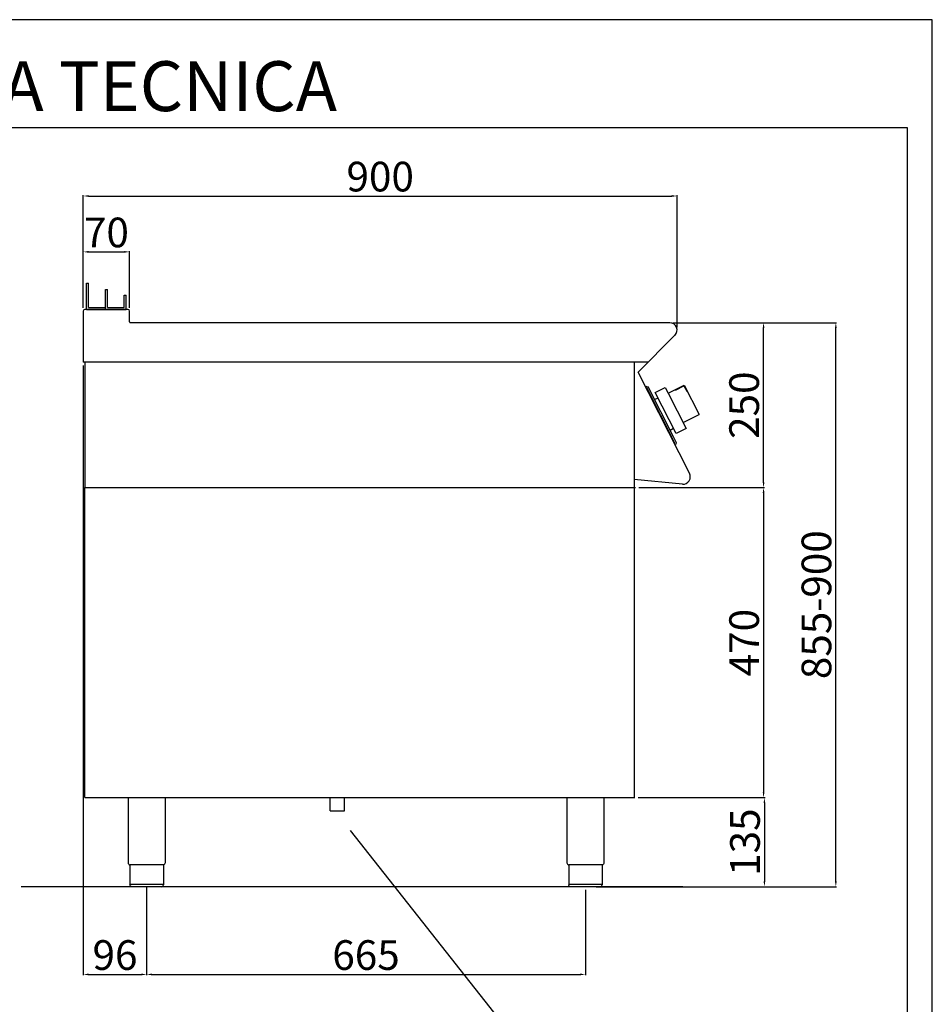
# Model space of a CAD drawing. Units: millimetres. Extents: x -47107 to -44461, y -14273 to -10531.
# Drawn here: x -45844 to -44461, y -12024 to -10531 of the extents above; entities that cross this region are included whole.
import ezdxf

# ---------------------------------------------------------------- set-up
doc = ezdxf.new("R2010")
doc.units = ezdxf.units.MM
for name, color, linetype in [('FOGLIO', 4, 'Continuous'), ('QUOTE', 3, 'Continuous'), ('TESTO', 4, 'Continuous')]:
    doc.layers.add(name, color=color, linetype=linetype)
doc.styles.get("Standard").update_dxf_attribs({"font": 'arial.ttf', "height": 45})
doc.dimstyles.new('ISO-25', dxfattribs={"dimtxt": 45, "dimasz": 8, "dimexe": 1.25, "dimexo": 5, "dimtad": 1, "dimtxsty": 'Standard', "dimcen": 2.5, "dimadec": 0, "dimazin": 0, "dimtfac": 1, "dimtmove": 0, "dimatfit": 3, "dimfxl": 1, "dimarcsym": 0})

# ---------------------------------------------------------------- blocks, each defined once
blk = doc.blocks.new('*D412')
at = {"color": 0, "lineweight": -2}
for p, q in [((-45748, -10968.1), (-45748, -10797.3)), ((-45740, -10798.6), (-44856, -10798.6)), ((-44848, -10997.3), (-44848, -10797.3))]:
    blk.add_line(p, q, dxfattribs=at)
at = {"color": 0}
for points in [[(-45740, -10797.2), (-45740, -10799.9), (-45748, -10798.6)], [(-44856, -10797.2), (-44856, -10799.9), (-44848, -10798.6)]]:
    blk.add_solid(points, dxfattribs=at)
at = {"layer": 'Defpoints', "color": 0}
for p in [(-44848, -10798.6), (-45748, -10973.1), (-44848, -11002.3)]:
    blk.add_point(p, dxfattribs=at)
at = {"color": 0, "insert": (-45298, -10775), "char_height": 45, "attachment_point": 5}
blk.add_mtext('900', dxfattribs=at)
blk = doc.blocks.new('*D413')
at = {"color": 0, "lineweight": -2}
for p, q in [((-44854.2, -10990.7), (-44715.6, -10990.7)), ((-44716.9, -11232.7), (-44716.9, -10998.7)), ((-44905.8, -11240.7), (-44715.6, -11240.7))]:
    blk.add_line(p, q, dxfattribs=at)
at = {"color": 0}
for points in [[(-44718.2, -10998.7), (-44715.5, -10998.7), (-44716.9, -10990.7)], [(-44718.2, -11232.7), (-44715.5, -11232.7), (-44716.9, -11240.7)]]:
    blk.add_solid(points, dxfattribs=at)
at = {"layer": 'Defpoints', "color": 0}
for p in [(-44859.2, -10990.7), (-44716.9, -10990.7), (-44910.8, -11240.7)]:
    blk.add_point(p, dxfattribs=at)
at = {"color": 0, "insert": (-44740.5, -11115.7), "char_height": 45, "attachment_point": 5, "rotation": 90}
blk.add_mtext('250', dxfattribs=at)
blk = doc.blocks.new('*D414')
at = {"color": 0, "lineweight": -2}
for p, q in [((-45748, -10968.1), (-45748, -10882)), ((-45678, -10968.1), (-45678, -10882)), ((-45740, -10883.3), (-45686, -10883.3))]:
    blk.add_line(p, q, dxfattribs=at)
at = {"color": 0}
for points in [[(-45740, -10881.9), (-45740, -10884.6), (-45748, -10883.3)], [(-45686, -10881.9), (-45686, -10884.6), (-45678, -10883.3)]]:
    blk.add_solid(points, dxfattribs=at)
at = {"layer": 'Defpoints', "color": 0}
for p in [(-45678, -10883.3), (-45748, -10973.1), (-45678, -10973.1)]:
    blk.add_point(p, dxfattribs=at)
at = {"color": 0, "insert": (-45713, -10859.7), "char_height": 45, "attachment_point": 5}
blk.add_mtext('70', dxfattribs=at)
blk = doc.blocks.new('*D415')
at = {"color": 0, "lineweight": -2}
for p, q in [((-45748, -11055.7), (-45748, -11980)), ((-45652, -11846.7), (-45652, -11980)), ((-45740, -11978.8), (-45660, -11978.8))]:
    blk.add_line(p, q, dxfattribs=at)
at = {"color": 0}
for points in [[(-45740, -11977.4), (-45740, -11980.1), (-45748, -11978.8)], [(-45660, -11977.4), (-45660, -11980.1), (-45652, -11978.8)]]:
    blk.add_solid(points, dxfattribs=at)
at = {"layer": 'Defpoints', "color": 0}
for p in [(-45748, -11050.7), (-45652, -11841.7), (-45652, -11978.8)]:
    blk.add_point(p, dxfattribs=at)
at = {"color": 0, "insert": (-45700, -11955.2), "char_height": 45, "attachment_point": 5}
blk.add_mtext('96', dxfattribs=at)
blk = doc.blocks.new('*D416')
at = {"color": 0, "lineweight": -2}
for p, q in [((-45652, -11846.7), (-45652, -11980)), ((-44986.9, -11850.7), (-44986.9, -11980)), ((-45644, -11978.8), (-44994.9, -11978.8))]:
    blk.add_line(p, q, dxfattribs=at)
at = {"color": 0}
for points in [[(-45644, -11977.4), (-45644, -11980.1), (-45652, -11978.8)], [(-44994.9, -11977.4), (-44994.9, -11980.1), (-44986.9, -11978.8)]]:
    blk.add_solid(points, dxfattribs=at)
at = {"layer": 'Defpoints', "color": 0}
for p in [(-45652, -11841.7), (-44986.9, -11845.7), (-44986.9, -11978.8)]:
    blk.add_point(p, dxfattribs=at)
at = {"color": 0, "insert": (-45319.5, -11955.2), "char_height": 45, "attachment_point": 5}
blk.add_mtext('665', dxfattribs=at)
blk = doc.blocks.new('*D417')
at = {"color": 0, "lineweight": -2}
for p, q in [((-44905.8, -11240.7), (-44715.6, -11240.7)), ((-44716.9, -11248.7), (-44716.9, -11702.7)), ((-44906.8, -11710.7), (-44715.6, -11710.7))]:
    blk.add_line(p, q, dxfattribs=at)
at = {"color": 0}
for points in [[(-44718.2, -11248.7), (-44715.5, -11248.7), (-44716.9, -11240.7)], [(-44718.2, -11702.7), (-44715.5, -11702.7), (-44716.9, -11710.7)]]:
    blk.add_solid(points, dxfattribs=at)
at = {"layer": 'Defpoints', "color": 0}
for p in [(-44910.8, -11240.7), (-44911.8, -11710.7), (-44716.9, -11710.7)]:
    blk.add_point(p, dxfattribs=at)
at = {"color": 0, "insert": (-44740.5, -11475.7), "char_height": 45, "attachment_point": 5, "rotation": 90}
blk.add_mtext('470', dxfattribs=at)
blk = doc.blocks.new('*D351')
at = {"color": 0, "lineweight": -2}
for p, q in [((-44906.8, -11710.7), (-44714.4, -11710.7)), ((-44715.6, -11718.7), (-44715.6, -11837.7)), ((-44959.6, -11845.7), (-44714.4, -11845.7))]:
    blk.add_line(p, q, dxfattribs=at)
at = {"color": 0}
for points in [[(-44716.9, -11718.7), (-44714.3, -11718.7), (-44715.6, -11710.7)], [(-44716.9, -11837.7), (-44714.3, -11837.7), (-44715.6, -11845.7)]]:
    blk.add_solid(points, dxfattribs=at)
at = {"layer": 'Defpoints', "color": 0}
for p in [(-44911.8, -11710.7), (-44964.6, -11845.7), (-44715.6, -11845.7)]:
    blk.add_point(p, dxfattribs=at)
at = {"color": 0, "insert": (-44739.2, -11778.2), "char_height": 45, "attachment_point": 5, "rotation": 90}
blk.add_mtext('135', dxfattribs=at)
blk = doc.blocks.new('A$C232F4EB7')
at = {"color": 7}
for p, q in [((-27, 30), (-27, -20)), ((0, 30), (-27, 30)), ((-12, 30), (-12, 29.2)), ((17, 40), (0, 40)), ((0, 40), (0, 30)), ((0, 30), (0, -30)), ((17, -30), (17, 40)), ((-26.2, 20), (-27, 20)), ((-26.2, 29.2), (-26.2, 20)), ((-12, 29.2), (-26.2, 29.2)), ((0, -20), (-27, -20)), ((0, -30), (17, -30))]:
    blk.add_line(p, q, dxfattribs=at)
blk = doc.blocks.new('A$C2DA1464D')
at = {"color": 0}
for p, q in [((-30, 0), (-30, 40)), ((-30, 40), (-27, 40)), ((-27, 3), (-27, 40)), ((-1.5, 0), (-1.5, 30.5)), ((-1.5, 30.5), (1.5, 30.5)), ((1.5, 3), (1.5, 30.5)), ((27, 21.8), (30, 21.8)), ((27, 3), (27, 21.8)), ((30, 0), (30, 21.8)), ((-27, 3), (-1.5, 3)), ((-1.5, 0), (-1.5, 3)), ((1.5, 3), (27, 3))]:
    blk.add_line(p, q, dxfattribs=at)
blk = doc.blocks.new('*D523')
at = {"color": 0, "lineweight": -2}
for p, q in [((-44854.2, -10990.7), (-44606.1, -10990.7)), ((-44607.3, -11837.7), (-44607.3, -10998.7)), ((-44970.8, -11845.7), (-44606.1, -11845.7))]:
    blk.add_line(p, q, dxfattribs=at)
at = {"color": 0}
for points in [[(-44608.7, -10998.7), (-44606, -10998.7), (-44607.3, -10990.7)], [(-44608.7, -11837.7), (-44606, -11837.7), (-44607.3, -11845.7)]]:
    blk.add_solid(points, dxfattribs=at)
at = {"layer": 'Defpoints', "color": 0}
for p in [(-44859.2, -10990.7), (-44607.3, -10990.7), (-44975.8, -11845.7)]:
    blk.add_point(p, dxfattribs=at)
at = {"color": 0, "insert": (-44630.9, -11418.2), "char_height": 45, "attachment_point": 5, "rotation": 90}
blk.add_mtext('855-900', dxfattribs=at)

msp = doc.modelspace()

# ---------------------------------------------------------------- linework, layer by layer
at = {"color": 6}
for points in [[(-47107.1, -14273.5), (-44461.1, -14273.5), (-44461.1, -10531.3), (-47107.1, -10531.3)], [(-47069.3, -14235.7), (-44498.9, -14235.7), (-44498.9, -10695.1), (-47069.3, -10695.1)]]:
    msp.add_lwpolyline(points, close=True, dxfattribs=at)
at = {"layer": 'FOGLIO'}
msp.add_line((-45343.4, -11760.4), (-45111.3, -12055.4), dxfattribs=at)
at = {"layer": 'QUOTE', "color": 7}
for p, q in [((-45680.4, -10970.7), (-45745.6, -10970.7)), ((-45743, -10970.7), (-45714.5, -10970.7)), ((-45714.5, -10970.7), (-45683, -10970.7)), ((-45748, -10973.1), (-45748, -11050.7)), ((-45678, -10989.5), (-45678, -10973.1)), ((-44859.2, -10990.7), (-45676.8, -10990.7)), ((-44907.1, -11065.7), (-44851.3, -11009.8)), ((-45745.8, -11050.7), (-45748, -11050.7)), ((-44891.5, -11050.7), (-45747.4, -11050.7)), ((-45745.8, -11050.7), (-45745.8, -11240.7)), ((-44913, -11050.7), (-44913, -11710.7)), ((-44829.3, -11218.9), (-44907.1, -11065.7)), ((-44893.9, -11087.3), (-44895.7, -11088.2)), ((-44895.7, -11088.2), (-44894.8, -11090)), ((-44894.8, -11090), (-44893.9, -11089.5)), ((-44893.9, -11087.3), (-44891.9, -11087.9)), ((-44851.2, -11173.3), (-44893.9, -11089.5)), ((-44853.2, -11163.9), (-44891.9, -11087.9)), ((-44882.1, -11107), (-44876.9, -11104.4)), ((-44876, -11124.5), (-44877.1, -11122.5)), ((-44869, -11138.3), (-44868, -11140.3)), ((-44858.5, -11153.5), (-44853.3, -11150.8)), ((-44848.7, -11172.6), (-44853.2, -11163.9)), ((-44852.1, -11173.7), (-44851.2, -11173.3)), ((-44852.1, -11173.7), (-44851.2, -11175.5)), ((-44849.4, -11174.6), (-44851.2, -11175.5)), ((-44849.4, -11174.6), (-44848.7, -11172.6)), ((-44839.9, -11235.3), (-44913, -11228.4)), ((-45745.8, -11240.7), (-44910.8, -11240.7)), ((-45745.8, -11710.7), (-45745.8, -11240.7)), ((-45745.8, -11240.7), (-44911.8, -11240.7)), ((-45745.8, -11710.7), (-44911.8, -11710.7)), ((-45680, -11710.7), (-45680, -11809.7)), ((-45624, -11710.7), (-45624, -11809.7)), ((-45373.6, -11730.7), (-45373.6, -11710.7)), ((-45352.3, -11730.7), (-45352.3, -11710.7)), ((-45014.9, -11710.7), (-45014.9, -11809.7)), ((-44958.9, -11710.7), (-44958.9, -11809.7)), ((-45373.6, -11730.7), (-45352.3, -11730.7)), ((-45652, -11812.7), (-45677.3, -11812.7)), ((-45677.3, -11812.7), (-45677.3, -11842.7)), ((-45626.7, -11812.7), (-45652, -11812.7)), ((-45626.7, -11812.7), (-45626.7, -11842.7)), ((-44986.9, -11812.7), (-45012.2, -11812.7)), ((-45012.2, -11812.7), (-45012.2, -11842.7)), ((-44961.6, -11812.7), (-44986.9, -11812.7)), ((-44961.6, -11812.7), (-44961.6, -11842.7)), ((-44839.2, -11845.7), (-45842.4, -11845.7)), ((-45677.3, -11841.7), (-45626.7, -11841.7)), ((-45652, -11845.7), (-45674.3, -11845.7)), ((-45629.7, -11845.7), (-45652, -11845.7)), ((-45012.2, -11841.7), (-44961.6, -11841.7)), ((-44986.9, -11845.7), (-45009.2, -11845.7)), ((-44964.6, -11845.7), (-44986.9, -11845.7))]:
    msp.add_line(p, q, dxfattribs=at)
for centre, radius, start, end in [((-45745.6, -10973.1), 2.4, 90, 180), ((-45680.4, -10973.1), 2.4, 0, 90), ((-45676.8, -10989.5), 1.2, 180, 270), ((-44859.2, -11001.9), 11.2, 315, 90), ((-44838.9, -11224.4), 11, 264.5741, 30.0012), ((-45677, -11809.7), 3, 180.0028, 264.2599), ((-45011.9, -11809.7), 3, 180.0028, 264.2599), ((-45629.7, -11842.7), 3, 270.0009, 0.0009), ((-44964.6, -11842.7), 3, 270.0009, 0.0009)]:
    msp.add_arc(centre, radius, start, end, dxfattribs=at)
at = {"layer": 'QUOTE', "color": 7, "extrusion": (0, 0, -1)}
for centre, start, end in [((45627, -11809.7), 180.0009, 264.2578), ((44961.9, -11809.7), 180.0009, 264.2578), ((45674.3, -11842.7), 269.9991, 359.9991), ((45009.2, -11842.7), 269.9991, 359.9991)]:
    msp.add_arc(centre, 3, start, end, dxfattribs=at)

# ---------------------------------------------------------------- block references
at = {"layer": 'QUOTE', "color": 7}
msp.add_blockref('A$C2DA1464D', (-45713, -10970.7), dxfattribs=at)
at = {"layer": 'QUOTE', "color": 7, "xscale": -1, "rotation": 27.00000000003388}
msp.add_blockref('A$C232F4EB7', (-44847.7, -11124.3), dxfattribs=at)

# ---------------------------------------------------------------- texts
at = {"layer": 'TESTO', "color": 4, "insert": (-45784.1, -10669.9), "char_height": 75.6, "width": 972.743, "attachment_point": 8}
msp.add_mtext('\\fArial|b0|i1|c0|p34;SCHEDA\\fArial|b1|i1|c0|p34; \\fArial|b0|i1|c0|p34;TECNICA', dxfattribs=at)

# ---------------------------------------------------------------- dimensions: what is measured, and where the dimension line sits
at = {"color": 3}
for base, p1, p2, picture, middle in [((-44848, -10798.6), (-45748, -10973.1), (-44848, -11002.3), '*D412', (-45298, -10775)), ((-45678, -10883.3), (-45748, -10973.1), (-45678, -10973.1), '*D414', (-45713, -10859.7)), ((-45652, -11978.8), (-45748, -11050.7), (-45652, -11841.7), '*D415', (-45700, -11955.2)), ((-44986.9, -11978.8), (-45652, -11841.7), (-44986.9, -11845.7), '*D416', (-45319.5, -11955.2))]:
    dim = msp.add_linear_dim(base=base, p1=p1, p2=p2, dimstyle='ISO-25', override={"dimtxt": 30, "dimdec": 0}, dxfattribs=at)
    dim.commit()
    dim.dimension.update_dxf_attribs({"geometry": picture, "text_midpoint": middle})
dim = msp.add_linear_dim(base=(-44607.3, -10990.7), p1=(-44975.8, -11845.7), p2=(-44859.2, -10990.7), angle=90, text='855-900', dimstyle='ISO-25', override={"dimtxt": 30, "dimdec": 0}, dxfattribs=at)
dim.commit()
dim.dimension.update_dxf_attribs({"geometry": '*D523', "text_midpoint": (-44630.9, -11418.2)})
for base, p1, p2, picture, middle in [((-44716.9, -10990.7), (-44910.8, -11240.7), (-44859.2, -10990.7), '*D413', (-44740.5, -11115.7)), ((-44716.9, -11710.7), (-44910.8, -11240.7), (-44911.8, -11710.7), '*D417', (-44740.5, -11475.7)), ((-44715.6, -11845.7), (-44911.8, -11710.7), (-44964.6, -11845.7), '*D351', (-44739.2, -11778.2))]:
    dim = msp.add_linear_dim(base=base, p1=p1, p2=p2, angle=90, dimstyle='ISO-25', override={"dimtxt": 30, "dimdec": 0}, dxfattribs=at)
    dim.commit()
    dim.dimension.update_dxf_attribs({"geometry": picture, "text_midpoint": middle})

doc.saveas('drawing.dxf')
